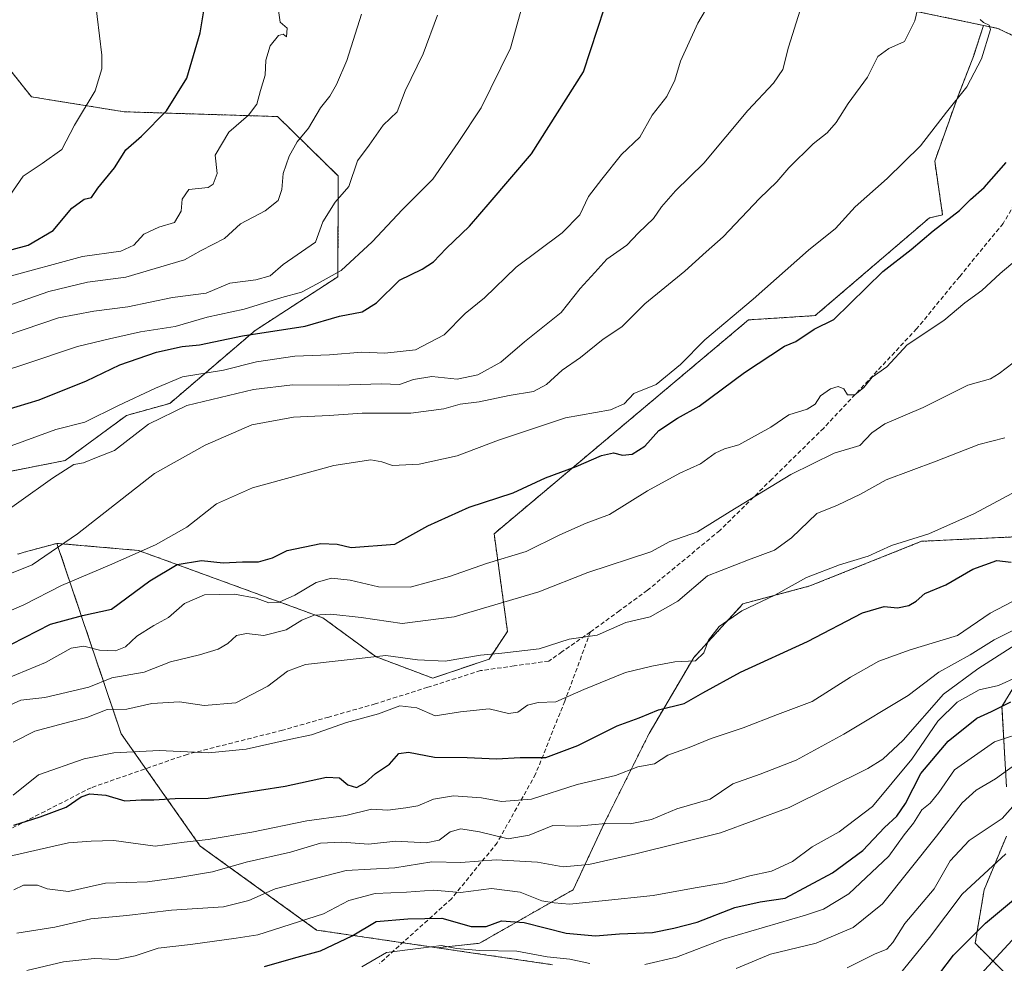
# Model space of a CAD drawing. Units: metres. Extents: x 661701 to 665161, y 4744212 to 4746606.
# Drawn here: x 663307 to 663537, y 4745405 to 4745626 of the extents above; entities that cross this region are included whole.
import ezdxf

# ---------------------------------------------------------------- set-up
doc = ezdxf.new("R2010")
doc.units = ezdxf.units.M
doc.header["$MEASUREMENT"] = 0
doc.linetypes.add('TRAZOS', pattern=[0.75, 0.5, -0.25])
doc.linetypes.add('TRAZOSX2', pattern=[1.5, 1, -0.5])
for name, color, linetype, lineweight in [('Arbolado forestal', 92, 'TRAZOS', 0), ('Arbolado forestal CxS', 92, 'Continuous', 0), ('Curva de nivel maestra', 36, 'Continuous', 30), ('Curva de nivel normal', 36, 'Continuous', 0), ('Pastizal CxS', 92, 'Continuous', 0), ('Senda', 19, 'TRAZOSX2', 0)]:
    doc.layers.add(name, color=color, linetype=linetype, lineweight=lineweight)

# ---------------------------------------------------------------- blocks, each defined once
blk = doc.blocks.new('*U180')
at = {"layer": 'Curva de nivel normal', "color": 36, "linetype": 'Continuous', "lineweight": 0}
blk.add_polyline3d([(663293.31, 4745482.78, 1230), (663307.56, 4745488.98, 1230), (663316.34, 4745493.5, 1230), (663327.6, 4745498.19, 1230), (663338.35, 4745502.98, 1230), (663345.6, 4745507.05, 1230), (663352.6, 4745512.54, 1230), (663360.94, 4745516.3, 1230), (663379.94, 4745521.45, 1230), (663388.6, 4745522.78, 1230), (663391.2, 4745522.31, 1230), (663393.66, 4745521.45, 1230), (663399.86, 4745521.77, 1230), (663408.8, 4745523.78, 1230), (663418.46, 4745527.44, 1230), (663434.06, 4745532.63, 1230), (663444.6, 4745534.49, 1230), (663447.77, 4745535.92, 1230), (663450.03, 4745538.28, 1230), (663455.28, 4745540.38, 1230), (663460.94, 4745545.08, 1230), (663466.63, 4745550.81, 1230), (663477.91, 4745560.35, 1230), (663490.82, 4745571.75, 1230), (663497.09, 4745576.82, 1230), (663501.69, 4745581.88, 1230), (663509.21, 4745588.52, 1230), (663516.94, 4745596.15, 1230), (663523.07, 4745604.02, 1230), (663527.79, 4745609.87, 1230), (663531.25, 4745616.46, 1230), (663533.34, 4745623.29, 1230), (663533.05, 4745624.32, 1230), (663531.69, 4745624.9, 1230), (663530.88, 4745625.65, 1230)], dxfattribs=at)
blk = doc.blocks.new('*U184')
at = {"layer": 'Curva de nivel normal', "color": 36, "linetype": 'Continuous', "lineweight": 0}
for points in [[(663386.49, 4745404.4, 1170), (663392.27, 4745407.78, 1170), (663400.27, 4745408.78, 1170), (663405.1, 4745409.42, 1170), (663408.61, 4745408.72, 1170), (663414.1, 4745408.21, 1170), (663422.73, 4745408.09, 1170), (663429.79, 4745406.78, 1170), (663435.07, 4745406.25, 1170), (663439.74, 4745405.18, 1170)], [(663452.6, 4745404.96, 1170), (663460, 4745406.68, 1170), (663470.97, 4745410.89, 1170), (663490.09, 4745416.45, 1170), (663494.36, 4745417.91, 1170), (663500.27, 4745421.45, 1170), (663509.58, 4745430.28, 1170), (663513.2, 4745435.27, 1170), (663515.38, 4745437.95, 1170), (663517.28, 4745441.08, 1170), (663519.26, 4745442.6, 1170), (663521.27, 4745445.11, 1170), (663524.94, 4745450.41, 1170), (663534.27, 4745456.97, 1170), (663542.27, 4745459.64, 1170)]]:
    blk.add_polyline3d(points, dxfattribs=at)
blk = doc.blocks.new('*U188')
at = {"layer": 'Curva de nivel normal', "color": 36, "linetype": 'Continuous', "lineweight": 0}
blk.add_polyline3d([(663499.83, 4745404.15, 1160), (663506.27, 4745407.41, 1160), (663509.14, 4745408.58, 1160), (663510.55, 4745410.09, 1160), (663513.35, 4745414.55, 1160), (663520.14, 4745422.66, 1160), (663523.89, 4745429.21, 1160), (663528.36, 4745433.9, 1160), (663536.03, 4745439.07, 1160), (663539.76, 4745443.23, 1160)], dxfattribs=at)
blk = doc.blocks.new('*U190')
at = {"layer": 'Curva de nivel normal', "color": 36, "linetype": 'Continuous', "lineweight": 0}
blk.add_polyline3d([(663468.8, 4745631.29, 1245), (663464.95, 4745624.78, 1245), (663460.95, 4745615.93, 1245), (663459.58, 4745611.45, 1245), (663457.7, 4745607.62, 1245), (663454.33, 4745603.29, 1245), (663451.4, 4745598.15, 1245), (663447.17, 4745594.09, 1245), (663442.53, 4745588.32, 1245), (663439.45, 4745584.31, 1245), (663437.38, 4745580, 1245), (663433.3, 4745575.78, 1245), (663422.52, 4745567.83, 1245), (663415.17, 4745560.62, 1245), (663410.6, 4745556.95, 1245), (663405.76, 4745552.02, 1245), (663399.06, 4745548.52, 1245), (663391.84, 4745547.7, 1245), (663386.49, 4745547.94, 1245), (663378.92, 4745547.32, 1245), (663370.85, 4745547, 1245), (663361.92, 4745545.66, 1245), (663354.22, 4745543.73, 1245), (663344.59, 4745542.18, 1245), (663338.3, 4745539.58, 1245), (663329.7, 4745535.52, 1245), (663321.83, 4745531.59, 1245), (663315.01, 4745529.89, 1245), (663303.75, 4745525.77, 1245)], dxfattribs=at)
blk = doc.blocks.new('*U201')
at = {"layer": 'Curva de nivel normal', "color": 36, "linetype": 'Continuous', "lineweight": 0}
blk.add_polyline3d([(663536.65, 4745527.97, 1210), (663530.6, 4745526.4, 1210), (663520.6, 4745522.48, 1210), (663508.94, 4745518.16, 1210), (663502.94, 4745514.8, 1210), (663497.6, 4745512.2, 1210), (663492.74, 4745510.3, 1210), (663486.85, 4745504.62, 1210), (663482.9, 4745501.68, 1210), (663476.81, 4745499.48, 1210), (663467.27, 4745495.76, 1210), (663460.27, 4745489.77, 1210), (663453.81, 4745486.18, 1210), (663448.14, 4745484.86, 1210), (663441.48, 4745481.86, 1210), (663434.94, 4745480.95, 1210), (663427.94, 4745478.67, 1210), (663419.18, 4745477.65, 1210), (663414.2, 4745477.18, 1210), (663405.98, 4745475.82, 1210), (663399.47, 4745476.14, 1210), (663392.1, 4745477.12, 1210), (663373.38, 4745475, 1210), (663369.18, 4745473.48, 1210), (663364.55, 4745469.95, 1210), (663357.06, 4745466.09, 1210), (663349.72, 4745465.48, 1210), (663343.95, 4745466.32, 1210), (663337.44, 4745465.88, 1210), (663331.6, 4745464.6, 1210), (663327.02, 4745464.5, 1210), (663322.26, 4745462.61, 1210), (663317.97, 4745461.58, 1210), (663310.12, 4745459.48, 1210), (663305.04, 4745456.9, 1210)], dxfattribs=at)
blk = doc.blocks.new('*U208')
at = {"layer": 'Curva de nivel normal', "color": 36, "linetype": 'Continuous', "lineweight": 0}
blk.add_polyline3d([(663425.95, 4745636.03, 1255), (663421.25, 4745618.92, 1255), (663414.41, 4745605.02, 1255), (663409.02, 4745596.93, 1255), (663403.08, 4745588.33, 1255), (663395.99, 4745581.3, 1255), (663388.94, 4745573.7, 1255), (663381.64, 4745567.01, 1255), (663376.05, 4745563.94, 1255), (663372.44, 4745561.95, 1255), (663367.84, 4745560.71, 1255), (663359.05, 4745558.02, 1255), (663350.36, 4745556.11, 1255), (663342.94, 4745553.95, 1255), (663334.79, 4745552.68, 1255), (663327.57, 4745551.08, 1255), (663320.08, 4745549.31, 1255), (663307.79, 4745545.14, 1255), (663298.91, 4745542.26, 1255)], dxfattribs=at)
blk = doc.blocks.new('*U209')
at = {"layer": 'Curva de nivel normal', "color": 36, "linetype": 'Continuous', "lineweight": 0}
blk.add_polyline3d([(663539.6, 4745472.1, 1180), (663535.21, 4745470.14, 1180), (663530.7, 4745469.09, 1180), (663525.54, 4745466.25, 1180), (663521.02, 4745461.78, 1180), (663514.94, 4745452.94, 1180), (663505.79, 4745441.87, 1180), (663498.01, 4745435.92, 1180), (663491.7, 4745432.44, 1180), (663487.08, 4745429.01, 1180), (663482.2, 4745426.79, 1180), (663477.11, 4745425.69, 1180), (663471.29, 4745424.04, 1180), (663464.32, 4745422.87, 1180), (663454.58, 4745421.04, 1180), (663442.65, 4745419.86, 1180), (663435.03, 4745419.02, 1180), (663431.4, 4745419.35, 1180), (663428.52, 4745419.85, 1180), (663423.5, 4745421.85, 1180), (663416.78, 4745422.72, 1180), (663409.54, 4745421.78, 1180), (663403.28, 4745422.35, 1180), (663396.96, 4745421.89, 1180), (663389.61, 4745421.54, 1180), (663383.43, 4745419.88, 1180), (663377.56, 4745416.8, 1180), (663362.24, 4745411.86, 1180), (663357.17, 4745411.08, 1180), (663346.5, 4745409.62, 1180), (663338.94, 4745408.75, 1180), (663333.56, 4745406.98, 1180), (663329.28, 4745406.14, 1180), (663323.99, 4745406.38, 1180), (663316.86, 4745405.59, 1180), (663308.23, 4745403.6, 1180)], dxfattribs=at)
blk = doc.blocks.new('*U216')
at = {"layer": 'Curva de nivel normal', "color": 36, "linetype": 'Continuous', "lineweight": 0}
blk.add_polyline3d([(663540.59, 4745570.49, 1220), (663535.6, 4745566.3, 1220), (663531.27, 4745562.34, 1220), (663527.35, 4745559.44, 1220), (663522.45, 4745555.31, 1220), (663513.85, 4745549.64, 1220), (663509.14, 4745544.5, 1220), (663505.7, 4745542.08, 1220), (663503.74, 4745539.73, 1220), (663501.67, 4745537.95, 1220), (663499.9, 4745537.96, 1220), (663499.07, 4745539.39, 1220), (663497.72, 4745539.92, 1220), (663495.96, 4745539.4, 1220), (663493.61, 4745537.79, 1220), (663492.34, 4745535.84, 1220), (663490.52, 4745534.67, 1220), (663486.2, 4745533.35, 1220), (663482, 4745530.45, 1220), (663474.58, 4745526.33, 1220), (663471.2, 4745525.36, 1220), (663469, 4745524.36, 1220), (663465.58, 4745521.9, 1220), (663460.75, 4745519.73, 1220), (663453.23, 4745515.57, 1220), (663444.34, 4745510.08, 1220), (663438.9, 4745508.04, 1220), (663432.78, 4745505.31, 1220), (663424.9, 4745501.37, 1220), (663415.6, 4745498.62, 1220), (663406.94, 4745495.56, 1220), (663397.8, 4745493.08, 1220), (663390.4, 4745493.14, 1220), (663383.8, 4745494.71, 1220), (663379.44, 4745495.18, 1220), (663375.83, 4745494.13, 1220), (663370.84, 4745491.2, 1220), (663367.19, 4745489.54, 1220), (663364.76, 4745489.44, 1220), (663361.81, 4745490.49, 1220), (663356.74, 4745491.46, 1220), (663349.76, 4745491.29, 1220), (663345.08, 4745489.25, 1220), (663341.37, 4745485.96, 1220), (663337.89, 4745484.15, 1220), (663333.95, 4745481.62, 1220), (663331.32, 4745479.12, 1220), (663328.94, 4745478.22, 1220), (663325.26, 4745478.38, 1220), (663321.56, 4745479.3, 1220), (663318.59, 4745478.81, 1220), (663312.6, 4745475.51, 1220), (663303.6, 4745471.78, 1220)], dxfattribs=at)
blk = doc.blocks.new('*U224')
at = {"layer": 'Curva de nivel normal', "color": 36, "linetype": 'Continuous', "lineweight": 0}
blk.add_polyline3d([(663529.13, 4745400.62, 1145), (663538.4, 4745410.62, 1145)], dxfattribs=at)
blk = doc.blocks.new('*U225')
at = {"layer": 'Curva de nivel normal', "color": 36, "linetype": 'Continuous', "lineweight": 0}
blk.add_polyline3d([(663324.17, 4745630.94, 1280), (663325.76, 4745617.29, 1280), (663325.75, 4745614.09, 1280), (663324.22, 4745608.95, 1280), (663319.4, 4745600.95, 1280), (663316.48, 4745595.29, 1280), (663311.83, 4745591.98, 1280), (663307.45, 4745589.04, 1280), (663304.31, 4745584.5, 1280)], dxfattribs=at)
blk = doc.blocks.new('*U235')
at = {"layer": 'Curva de nivel normal', "color": 36, "linetype": 'Continuous', "lineweight": 0}
blk.add_polyline3d([(663473.94, 4745404.04, 1165), (663481.95, 4745407.36, 1165), (663492.64, 4745409.93, 1165), (663501.24, 4745413.64, 1165), (663508.13, 4745419.17, 1165), (663520.7, 4745434.94, 1165), (663526.69, 4745442.71, 1165), (663529.96, 4745445.64, 1165), (663534.46, 4745448.29, 1165), (663540.61, 4745452.75, 1165)], dxfattribs=at)
blk = doc.blocks.new('*U242')
at = {"layer": 'Curva de nivel normal', "color": 36, "linetype": 'Continuous', "lineweight": 0}
blk.add_polyline3d([(663366.7, 4745629.87, 1270), (663367.46, 4745625.03, 1270), (663369.04, 4745623.57, 1270), (663368.91, 4745621.59, 1270), (663368.1, 4745622.23, 1270), (663367.01, 4745621.89, 1270), (663365.12, 4745619.5, 1270), (663364.09, 4745616.17, 1270), (663363.94, 4745612.62, 1270), (663362.83, 4745609.03, 1270), (663362.02, 4745605.85, 1270), (663360.06, 4745603.29, 1270), (663355.45, 4745599.29, 1270), (663352.25, 4745593.98, 1270), (663352.68, 4745589.68, 1270), (663351.76, 4745587.16, 1270), (663350.62, 4745586.37, 1270), (663346.12, 4745585.9, 1270), (663344.56, 4745583.66, 1270), (663344.33, 4745580.87, 1270), (663342.77, 4745578.25, 1270), (663339.07, 4745577.12, 1270), (663335.62, 4745575.48, 1270), (663333.29, 4745572.96, 1270), (663330.2, 4745571.55, 1270), (663321.28, 4745570.26, 1270), (663302.98, 4745565.31, 1270)], dxfattribs=at)
blk = doc.blocks.new('*U243')
at = {"layer": 'Curva de nivel normal', "color": 36, "linetype": 'Continuous', "lineweight": 0}
blk.add_polyline3d([(663539.27, 4745479.71, 1185), (663530.36, 4745474.04, 1185), (663522.38, 4745468.06, 1185), (663512.94, 4745457.36, 1185), (663508.19, 4745452.91, 1185), (663504.64, 4745450.72, 1185), (663486.33, 4745441.62, 1185), (663470.23, 4745435.73, 1185), (663450.46, 4745430.81, 1185), (663439.51, 4745428.33, 1185), (663433.56, 4745427.79, 1185), (663427.54, 4745428.86, 1185), (663417.89, 4745429.37, 1185), (663409.6, 4745428.8, 1185), (663402.87, 4745428.92, 1185), (663394.25, 4745427.51, 1185), (663382.83, 4745426.92, 1185), (663366.25, 4745422.64, 1185), (663360.08, 4745419.94, 1185), (663354.16, 4745418.47, 1185), (663342.06, 4745417.67, 1185), (663331.6, 4745416.41, 1185), (663323.24, 4745415.63, 1185), (663314.81, 4745413.7, 1185), (663305.9, 4745412.29, 1185)], dxfattribs=at)
blk = doc.blocks.new('*U247')
at = {"layer": 'Curva de nivel normal', "color": 36, "linetype": 'Continuous', "lineweight": 0}
blk.add_polyline3d([(663303.27, 4745430, 1195), (663317.99, 4745433.39, 1195), (663323.28, 4745433.73, 1195), (663328.6, 4745433.91, 1195), (663338.27, 4745432.6, 1195), (663344.98, 4745433.54, 1195), (663350.58, 4745434.15, 1195), (663360.85, 4745435.89, 1195), (663373.66, 4745438.52, 1195), (663382.73, 4745439.78, 1195), (663388.74, 4745441.2, 1195), (663392.6, 4745441, 1195), (663396.77, 4745441.54, 1195), (663399.6, 4745441.99, 1195), (663403.27, 4745443.58, 1195), (663407.94, 4745444.38, 1195), (663414.48, 4745443.88, 1195), (663419.12, 4745443.04, 1195), (663426.15, 4745443.58, 1195), (663436.81, 4745447.02, 1195), (663445.72, 4745449.12, 1195), (663450.95, 4745451.1, 1195), (663454.89, 4745451.79, 1195), (663457.94, 4745453.81, 1195), (663462.95, 4745455.67, 1195), (663468.06, 4745457.74, 1195), (663475.6, 4745460.22, 1195), (663483.61, 4745463.34, 1195), (663491.67, 4745466.41, 1195), (663500.6, 4745472.05, 1195), (663507.27, 4745475.8, 1195), (663514.6, 4745478.41, 1195), (663525.6, 4745481.81, 1195), (663533.27, 4745487.04, 1195), (663545.6, 4745493.46, 1195)], dxfattribs=at)
blk = doc.blocks.new('*U249')
at = {"layer": 'Curva de nivel normal', "color": 36, "linetype": 'Continuous', "lineweight": 0}
blk.add_polyline3d([(663305.24, 4745422.43, 1190), (663307.49, 4745423.5, 1190), (663310.76, 4745423.52, 1190), (663313.01, 4745422.62, 1190), (663317.97, 4745421.99, 1190), (663326.65, 4745423.96, 1190), (663336.45, 4745424.26, 1190), (663343.73, 4745425.32, 1190), (663351.65, 4745426.63, 1190), (663359.49, 4745428.84, 1190), (663369.86, 4745431.22, 1190), (663376.89, 4745433.28, 1190), (663381.87, 4745433.56, 1190), (663388.07, 4745433.09, 1190), (663394.42, 4745433.78, 1190), (663401.54, 4745433.38, 1190), (663404.6, 4745433.99, 1190), (663407.12, 4745435.98, 1190), (663409.6, 4745436.61, 1190), (663413.96, 4745435.92, 1190), (663420.68, 4745434.33, 1190), (663425.62, 4745435.17, 1190), (663431.13, 4745437.43, 1190), (663436.81, 4745437.27, 1190), (663443.52, 4745437.86, 1190), (663449.16, 4745437.81, 1190), (663454.14, 4745438.79, 1190), (663460.05, 4745441.32, 1190), (663467.82, 4745443.58, 1190), (663473.13, 4745447.12, 1190), (663479.51, 4745449.41, 1190), (663487.94, 4745452.69, 1190), (663499.07, 4745458.74, 1190), (663514.07, 4745467.78, 1190), (663521.27, 4745473.24, 1190), (663528.6, 4745477.28, 1190), (663534.21, 4745480.79, 1190), (663541.68, 4745484.51, 1190)], dxfattribs=at)
blk = doc.blocks.new('*U262')
at = {"layer": 'Curva de nivel normal', "color": 36, "linetype": 'Continuous', "lineweight": 0}
blk.add_polyline3d([(663538.64, 4745545.43, 1215), (663535.37, 4745542.97, 1215), (663533.3, 4745541.75, 1215), (663528.03, 4745540.28, 1215), (663517.6, 4745535.05, 1215), (663508.68, 4745531.2, 1215), (663505.6, 4745529.14, 1215), (663502.84, 4745526.18, 1215), (663496.79, 4745524.34, 1215), (663486.71, 4745519.42, 1215), (663472.56, 4745510.75, 1215), (663464.87, 4745505.98, 1215), (663458.43, 4745503.77, 1215), (663453.96, 4745501.31, 1215), (663439.27, 4745496.52, 1215), (663427.88, 4745491.98, 1215), (663408.1, 4745486.12, 1215), (663395.94, 4745484.62, 1215), (663386.33, 4745486.01, 1215), (663379.26, 4745486.79, 1215), (663375.37, 4745486.55, 1215), (663372.46, 4745485.34, 1215), (663368.82, 4745483.09, 1215), (663363.6, 4745481.77, 1215), (663359.6, 4745482.24, 1215), (663357.25, 4745481.79, 1215), (663355.2, 4745479.89, 1215), (663352.92, 4745478.62, 1215), (663348.6, 4745477.31, 1215), (663341.8, 4745475.61, 1215), (663335.7, 4745473.22, 1215), (663328.08, 4745471.91, 1215), (663322.76, 4745469.73, 1215), (663312.46, 4745467.32, 1215), (663306.86, 4745466.68, 1215), (663300.64, 4745463.86, 1215)], dxfattribs=at)
blk = doc.blocks.new('*U269')
at = {"layer": 'Curva de nivel normal', "color": 36, "linetype": 'Continuous', "lineweight": 0}
blk.add_polyline3d([(663536.94, 4745430.81, 1155), (663526.69, 4745421.42, 1155), (663519.05, 4745411.29, 1155), (663512.31, 4745402.94, 1155)], dxfattribs=at)
blk = doc.blocks.new('*U275')
at = {"layer": 'Curva de nivel normal', "color": 36, "linetype": 'Continuous', "lineweight": 0}
blk.add_polyline3d([(663386.44, 4745626.91, 1265), (663382.98, 4745616.07, 1265), (663380.62, 4745610.42, 1265), (663379.05, 4745607.7, 1265), (663376.84, 4745604.97, 1265), (663374.03, 4745600.22, 1265), (663371.43, 4745597.07, 1265), (663369.51, 4745593.71, 1265), (663368.11, 4745589.66, 1265), (663367.85, 4745585.9, 1265), (663366.97, 4745583.33, 1265), (663363.91, 4745580.95, 1265), (663358.18, 4745577.93, 1265), (663354.44, 4745574.51, 1265), (663348.96, 4745571.66, 1265), (663345.11, 4745569.49, 1265), (663331.42, 4745565.45, 1265), (663322.4, 4745564.29, 1265), (663313.43, 4745562.15, 1265), (663301.96, 4745558.12, 1265)], dxfattribs=at)
blk = doc.blocks.new('*U279')
at = {"layer": 'Curva de nivel normal', "color": 36, "linetype": 'Continuous', "lineweight": 0}
blk.add_polyline3d([(663538.3, 4745514.92, 1205), (663529.56, 4745510.26, 1205), (663518.96, 4745505.54, 1205), (663510.17, 4745502.82, 1205), (663504.76, 4745500.28, 1205), (663498.04, 4745498.32, 1205), (663490.34, 4745495.34, 1205), (663482.99, 4745491.19, 1205), (663475.27, 4745487.53, 1205), (663469.94, 4745483.89, 1205), (663467.49, 4745480.71, 1205), (663466.35, 4745477.77, 1205), (663464.4, 4745475.89, 1205), (663459.64, 4745475.66, 1205), (663454.23, 4745474.62, 1205), (663448.08, 4745473.16, 1205), (663438.32, 4745469.2, 1205), (663431.79, 4745466.29, 1205), (663427.65, 4745466.11, 1205), (663425.19, 4745465.5, 1205), (663422.94, 4745463.9, 1205), (663420.78, 4745463.55, 1205), (663416.28, 4745464.63, 1205), (663409.52, 4745463.94, 1205), (663403.6, 4745463.04, 1205), (663399.32, 4745464.89, 1205), (663395.4, 4745465.36, 1205), (663390.38, 4745463.46, 1205), (663382.91, 4745461.47, 1205), (663374.76, 4745458.58, 1205), (663369.52, 4745457.52, 1205), (663359.52, 4745455.28, 1205), (663350.72, 4745454.4, 1205), (663339.16, 4745454.96, 1205), (663328.56, 4745454.39, 1205), (663321.62, 4745453, 1205), (663311, 4745449.22, 1205), (663305.06, 4745444.53, 1205)], dxfattribs=at)
blk = doc.blocks.new('*U288')
at = {"layer": 'Curva de nivel maestra', "color": 36, "linetype": 'Continuous', "lineweight": 30}
blk.add_polyline3d([(663303.48, 4745534.5, 1250), (663311.17, 4745536.8, 1250), (663322.22, 4745541.26, 1250), (663329.99, 4745545.02, 1250), (663338.58, 4745547.97, 1250), (663344.52, 4745549.25, 1250), (663348.58, 4745549.7, 1250), (663358.6, 4745551.73, 1250), (663373.27, 4745554.04, 1250), (663381.27, 4745556.39, 1250), (663386.6, 4745557.34, 1250), (663389.94, 4745559.45, 1250), (663395.27, 4745564.74, 1250), (663400.6, 4745567.3, 1250), (663403.28, 4745569.01, 1250), (663406.17, 4745572.15, 1250), (663411.68, 4745577.34, 1250), (663416.45, 4745582.94, 1250), (663426.11, 4745594.29, 1250), (663438.28, 4745613.43, 1250), (663443.21, 4745628.32, 1250)], dxfattribs=at)
blk = doc.blocks.new('*U293')
at = {"layer": 'Curva de nivel maestra', "color": 36, "linetype": 'Continuous', "lineweight": 30}
blk.add_polyline3d([(663301.56, 4745478.18, 1225), (663313.76, 4745484.46, 1225), (663321.23, 4745486.49, 1225), (663328.04, 4745487.95, 1225), (663337.02, 4745494.58, 1225), (663343.38, 4745498.34, 1225), (663349.08, 4745499.33, 1225), (663354.1, 4745498.79, 1225), (663358.62, 4745498.97, 1225), (663362.37, 4745499.02, 1225), (663365.61, 4745499.89, 1225), (663369.05, 4745501.62, 1225), (663376.96, 4745503.28, 1225), (663380.76, 4745503.11, 1225), (663384.02, 4745502.37, 1225), (663394.19, 4745503.14, 1225), (663401.94, 4745507.41, 1225), (663411.57, 4745511.74, 1225), (663421.85, 4745515.14, 1225), (663429.4, 4745518.64, 1225), (663436.55, 4745521.25, 1225), (663442.51, 4745523.86, 1225), (663445.29, 4745524.43, 1225), (663447.4, 4745523.91, 1225), (663449.65, 4745524.1, 1225), (663452.58, 4745526.02, 1225), (663455.87, 4745529.66, 1225), (663460.25, 4745532.57, 1225), (663465.29, 4745535.33, 1225), (663475.91, 4745543.22, 1225), (663485.25, 4745549.32, 1225), (663487.87, 4745550.42, 1225), (663492.16, 4745553.29, 1225), (663496.74, 4745555.59, 1225), (663508.18, 4745566.77, 1225), (663514.83, 4745571.9, 1225), (663519.94, 4745576.26, 1225), (663526.1, 4745581.02, 1225), (663528.62, 4745583.62, 1225), (663531.85, 4745586.41, 1225), (663536.96, 4745592.24, 1225)], dxfattribs=at)
blk = doc.blocks.new('*U294')
at = {"layer": 'Curva de nivel maestra', "color": 36, "linetype": 'Continuous', "lineweight": 30}
blk.add_polyline3d([(663521.53, 4745402.98, 1150), (663524.67, 4745407.16, 1150), (663527.46, 4745409.95, 1150), (663532.13, 4745414.59, 1150), (663541.48, 4745422.39, 1150)], dxfattribs=at)
blk = doc.blocks.new('*U302')
at = {"layer": 'Curva de nivel maestra', "color": 36, "linetype": 'Continuous', "lineweight": 30}
blk.add_polyline3d([(663363.78, 4745404.47, 1175), (663370.51, 4745406.48, 1175), (663376.85, 4745408.13, 1175), (663384.25, 4745411.64, 1175), (663389.88, 4745414.98, 1175), (663397.27, 4745415.6, 1175), (663405.21, 4745415.82, 1175), (663412.02, 4745413.86, 1175), (663415.52, 4745413.86, 1175), (663419.15, 4745415.17, 1175), (663424.4, 4745414.76, 1175), (663434.22, 4745412.25, 1175), (663441.04, 4745411.67, 1175), (663446.68, 4745412.12, 1175), (663454.37, 4745412.47, 1175), (663459.35, 4745413.44, 1175), (663464.81, 4745414.82, 1175), (663473.59, 4745418.29, 1175), (663479.52, 4745419.62, 1175), (663485.36, 4745420.45, 1175), (663496.4, 4745426.34, 1175), (663503.5, 4745431.62, 1175), (663508.56, 4745436.95, 1175), (663511.48, 4745439.6, 1175), (663513.48, 4745442.55, 1175), (663517.08, 4745449.56, 1175), (663523.44, 4745457.1, 1175), (663530.14, 4745462.46, 1175), (663533.57, 4745464.04, 1175), (663538.04, 4745466.3, 1175)], dxfattribs=at)
blk = doc.blocks.new('*U311')
at = {"layer": 'Curva de nivel maestra', "color": 36, "linetype": 'Continuous', "lineweight": 30}
blk.add_polyline3d([(663293.24, 4745568.82, 1275), (663308.59, 4745572.96, 1275), (663314.41, 4745576.38, 1275), (663318.8, 4745581.54, 1275), (663321.63, 4745583.71, 1275), (663323.38, 4745584.03, 1275), (663324.87, 4745586.22, 1275), (663328.73, 4745591, 1275), (663331.41, 4745595.22, 1275), (663335.04, 4745598.38, 1275), (663340.91, 4745604.31, 1275), (663345.62, 4745611.94, 1275), (663348.71, 4745622.53, 1275), (663351.35, 4745638.04, 1275)], dxfattribs=at)
blk = doc.blocks.new('*U313')
at = {"layer": 'Curva de nivel maestra', "color": 36, "linetype": 'Continuous', "lineweight": 30}
blk.add_polyline3d([(663305.27, 4745437.52, 1200), (663311.39, 4745439.48, 1200), (663317.42, 4745441.72, 1200), (663320.93, 4745444.1, 1200), (663322.99, 4745444.82, 1200), (663326.68, 4745444.54, 1200), (663331.16, 4745443.21, 1200), (663334.94, 4745443.44, 1200), (663337.94, 4745443.44, 1200), (663342.94, 4745443.74, 1200), (663350.6, 4745443.79, 1200), (663368.6, 4745446.6, 1200), (663378.27, 4745448.74, 1200), (663381.27, 4745448.59, 1200), (663383.27, 4745446.9, 1200), (663385.27, 4745446.28, 1200), (663387.3, 4745447.37, 1200), (663389.72, 4745449.53, 1200), (663392.97, 4745451.74, 1200), (663395.15, 4745454.24, 1200), (663397.44, 4745454.54, 1200), (663403.47, 4745453.36, 1200), (663411.07, 4745453.3, 1200), (663417.99, 4745453.02, 1200), (663423.45, 4745453.34, 1200), (663429.44, 4745453.3, 1200), (663436.96, 4745456.12, 1200), (663446.11, 4745460.72, 1200), (663451.27, 4745462.54, 1200), (663455.81, 4745464.47, 1200), (663461.77, 4745465.88, 1200), (663466.14, 4745468.41, 1200), (663474.94, 4745473.19, 1200), (663490.6, 4745480.38, 1200), (663503.47, 4745487.08, 1200), (663508.46, 4745488.59, 1200), (663511.58, 4745488.26, 1200), (663514.25, 4745488.81, 1200), (663515.96, 4745489.83, 1200), (663517.97, 4745491.59, 1200), (663522.91, 4745493.62, 1200), (663529.18, 4745497.28, 1200), (663534.83, 4745499.28, 1200), (663538.17, 4745498.89, 1200)], dxfattribs=at)

msp = doc.modelspace()

# ---------------------------------------------------------------- linework, layer by layer
at = {"layer": 'Arbolado forestal', "color": 92, "linetype": 'TRAZOS', "lineweight": 0}
for points in [[(663499.95, 4745630.9, 1237.65), (663531.68, 4745624.26, 1229.96)], [(663531.68, 4745624.26, 1229.96), (663529.44, 4745617.26, 1230.03), (663525.67, 4745607.58, 1229.96), (663520.3, 4745592.53, 1228.09), (663522.14, 4745580.01, 1225.59), (663519.05, 4745579.31, 1225.88), (663492.39, 4745556.48, 1225.44), (663476.82, 4745555.49, 1229), (663417.4, 4745505.55, 1221.97), (663420.52, 4745482.76, 1211.89), (663416.24, 4745476.3, 1209.59), (663403.09, 4745471.83, 1207.56), (663389.84, 4745476.8, 1209.67), (663377.41, 4745485.91, 1214.47), (663334.34, 4745501.65, 1230.15), (663315.29, 4745503.31, 1235.6)], [(663547.67, 4745617.55, 1225.15), (663535.07, 4745623.55, 1229.27), (663531.68, 4745624.26, 1229.96)], [(663547.67, 4745617.55, 1225.15), (663535.07, 4745623.55, 1229.27), (663531.68, 4745624.26, 1229.96)], [(663292.69, 4745517.83, 1243.9), (663317.24, 4745522.65, 1240.51), (663331.58, 4745533.19, 1243.45), (663341.67, 4745535.99, 1240.91), (663361.56, 4745553.01, 1250.29), (663380.93, 4745565.58, 1254.81), (663380.96, 4745589.09, 1260.72), (663366.82, 4745602.97, 1267.49), (663330.99, 4745604.09, 1277.25), (663309.35, 4745607.57, 1283.55), (663298.85, 4745620.63, 1287.18)], [(663315.29, 4745503.31, 1235.6), (663307.65, 4745501.23, 1236.32), (663306.18, 4745500.82, 1236.51)], [(663315.29, 4745503.31, 1235.6), (663330.3, 4745458.83, 1206.63), (663336.04, 4745450.69, 1203.03), (663348.76, 4745432.63, 1194.1), (663375.94, 4745413.01, 1178), (663396.03, 4745410.06, 1170.91), (663404.12, 4745408.87, 1169.78)], [(663315.29, 4745503.31, 1235.6), (663330.3, 4745458.83, 1206.63), (663336.04, 4745450.69, 1203.03), (663348.76, 4745432.63, 1194.1), (663375.94, 4745413.01, 1178), (663396.03, 4745410.06, 1170.91), (663404.12, 4745408.87, 1169.78)], [(663404.12, 4745408.87, 1169.78), (663413.98, 4745409.92, 1171.82), (663435.88, 4745422.44, 1181.97), (663443.18, 4745438.08, 1189.61), (663453.61, 4745458.94, 1197.88), (663464.04, 4745476.68, 1204.77), (663475.51, 4745489.19, 1205.5), (663491.16, 4745493.36, 1203.78), (663517.24, 4745503.79, 1204.57), (663539.14, 4745504.84, 1201.44)], [(663404.12, 4745408.87, 1169.78), (663413.98, 4745409.92, 1171.82), (663435.88, 4745422.44, 1181.97), (663443.18, 4745438.08, 1189.61), (663453.61, 4745458.94, 1197.88), (663464.04, 4745476.68, 1204.77), (663475.51, 4745489.19, 1205.5), (663491.16, 4745493.36, 1203.78), (663517.24, 4745503.79, 1204.57), (663539.14, 4745504.84, 1201.44)], [(663539.14, 4745470.42, 1178.6), (663536.01, 4745465.2, 1175.34), (663537.05, 4745446.43, 1162.74)], [(663539.14, 4745470.42, 1178.6), (663536.01, 4745465.2, 1175.34), (663537.05, 4745446.43, 1162.74)], [(663537.05, 4745434.95, 1157.09), (663531.84, 4745422.44, 1153.38), (663529.75, 4745409.92, 1148.5), (663540.18, 4745399.49, 1138.89)], [(663537.05, 4745434.95, 1157.09), (663531.84, 4745422.44, 1153.38), (663529.75, 4745409.92, 1148.5), (663540.18, 4745399.49, 1138.89)], [(663431.04, 4745404.92, 1169.28), (663404.12, 4745408.87, 1169.78)], [(663431.04, 4745404.92, 1169.28), (663404.12, 4745408.87, 1169.78)]]:
    msp.add_polyline3d(points, dxfattribs=at)
at = {"layer": 'Arbolado forestal CxS', "color": 92, "linetype": 'Continuous', "lineweight": 0}
for points in [[(663573.01, 4745605.48, 1216.99), (663535.07, 4745623.55, 1229.27), (663531.68, 4745624.26, 1229.96), (663499.95, 4745630.9, 1237.65)], [(663573.01, 4745605.48, 1216.99), (663535.07, 4745623.55, 1229.27), (663531.68, 4745624.26, 1229.96), (663499.95, 4745630.9, 1237.65)], [(663539.14, 4745504.83, 1201.44), (663517.24, 4745503.79, 1204.57), (663491.16, 4745493.36, 1203.78), (663475.51, 4745489.19, 1205.5), (663464.04, 4745476.67, 1204.77), (663453.61, 4745458.94, 1197.88), (663443.18, 4745438.08, 1189.61), (663435.88, 4745422.44, 1181.97), (663413.98, 4745409.92, 1171.82), (663404.12, 4745408.87, 1169.78), (663375.94, 4745413.01, 1178), (663348.76, 4745432.63, 1194.1), (663330.3, 4745458.83, 1206.63), (663315.29, 4745503.31, 1235.6), (663334.34, 4745501.65, 1230.15), (663377.41, 4745485.91, 1214.47), (663389.84, 4745476.8, 1209.67), (663403.09, 4745471.83, 1207.56), (663416.24, 4745476.3, 1209.59), (663420.52, 4745482.76, 1211.89), (663417.4, 4745505.54, 1221.97), (663476.82, 4745555.49, 1229), (663492.39, 4745556.48, 1225.44), (663519.05, 4745579.31, 1225.88), (663522.14, 4745580.01, 1225.59), (663520.3, 4745592.53, 1228.09), (663525.67, 4745607.58, 1229.96), (663529.44, 4745617.26, 1230.03), (663531.68, 4745624.26, 1229.96), (663535.07, 4745623.55, 1229.27), (663573.01, 4745605.48, 1216.99)], [(663539.14, 4745504.83, 1201.44), (663517.24, 4745503.79, 1204.57), (663491.16, 4745493.36, 1203.78), (663475.51, 4745489.19, 1205.5), (663464.04, 4745476.67, 1204.77), (663453.61, 4745458.94, 1197.88), (663443.18, 4745438.08, 1189.61), (663435.88, 4745422.44, 1181.97), (663413.98, 4745409.92, 1171.82), (663404.12, 4745408.87, 1169.78), (663375.94, 4745413.01, 1178), (663348.76, 4745432.63, 1194.1), (663330.3, 4745458.83, 1206.63), (663315.29, 4745503.31, 1235.6), (663334.34, 4745501.65, 1230.15), (663377.41, 4745485.91, 1214.47), (663389.84, 4745476.8, 1209.67), (663403.09, 4745471.83, 1207.56), (663416.24, 4745476.3, 1209.59), (663420.52, 4745482.76, 1211.89), (663417.4, 4745505.54, 1221.97), (663476.82, 4745555.49, 1229), (663492.39, 4745556.48, 1225.44), (663519.05, 4745579.31, 1225.88), (663522.14, 4745580.01, 1225.59), (663520.3, 4745592.53, 1228.09), (663525.67, 4745607.58, 1229.96), (663529.44, 4745617.26, 1230.03), (663531.68, 4745624.26, 1229.96), (663535.07, 4745623.55, 1229.27), (663573.01, 4745605.48, 1216.99)], [(663298.85, 4745620.63, 1287.18), (663309.35, 4745607.57, 1283.55), (663330.99, 4745604.09, 1277.25), (663366.82, 4745602.97, 1267.49), (663380.96, 4745589.09, 1260.72), (663380.93, 4745565.58, 1254.81), (663361.56, 4745553.01, 1250.29), (663341.67, 4745535.99, 1240.91), (663331.58, 4745533.19, 1243.45), (663317.24, 4745522.65, 1240.51), (663290.44, 4745517.39, 1243.86)], [(663298.85, 4745620.63, 1287.18), (663309.35, 4745607.57, 1283.55), (663330.99, 4745604.09, 1277.25), (663366.82, 4745602.97, 1267.49), (663380.96, 4745589.09, 1260.72), (663380.93, 4745565.58, 1254.81), (663361.56, 4745553.01, 1250.29), (663341.67, 4745535.99, 1240.91), (663331.58, 4745533.19, 1243.45), (663317.24, 4745522.65, 1240.51), (663290.44, 4745517.39, 1243.86)], [(663306.18, 4745500.82, 1236.51), (663307.65, 4745501.23, 1236.32), (663315.29, 4745503.31, 1235.6), (663330.3, 4745458.83, 1206.63), (663348.76, 4745432.63, 1194.1), (663375.94, 4745413.01, 1178), (663404.12, 4745408.87, 1169.78), (663431.04, 4745404.91, 1169.28)], [(663306.18, 4745500.82, 1236.51), (663307.65, 4745501.23, 1236.32), (663315.29, 4745503.31, 1235.6), (663330.3, 4745458.83, 1206.63), (663348.76, 4745432.63, 1194.1), (663375.94, 4745413.01, 1178), (663404.12, 4745408.87, 1169.78), (663431.04, 4745404.91, 1169.28)], [(663431.04, 4745404.91, 1169.28), (663404.12, 4745408.87, 1169.78), (663413.98, 4745409.92, 1171.82), (663435.88, 4745422.44, 1181.97), (663443.18, 4745438.08, 1189.61), (663453.61, 4745458.94, 1197.88), (663464.04, 4745476.67, 1204.77), (663475.51, 4745489.19, 1205.5), (663491.16, 4745493.36, 1203.78), (663517.24, 4745503.79, 1204.57), (663539.14, 4745504.83, 1201.44)], [(663431.04, 4745404.91, 1169.28), (663404.12, 4745408.87, 1169.78), (663413.98, 4745409.92, 1171.82), (663435.88, 4745422.44, 1181.97), (663443.18, 4745438.08, 1189.61), (663453.61, 4745458.94, 1197.88), (663464.04, 4745476.67, 1204.77), (663475.51, 4745489.19, 1205.5), (663491.16, 4745493.36, 1203.78), (663517.24, 4745503.79, 1204.57), (663539.14, 4745504.83, 1201.44)], [(663539.14, 4745470.42, 1178.6), (663536.01, 4745465.2, 1175.34), (663537.05, 4745446.43, 1162.75)], [(663537.05, 4745446.43, 1162.75), (663536.01, 4745465.2, 1175.34), (663539.14, 4745470.42, 1178.6)], [(663539.14, 4745470.42, 1178.6), (663536.01, 4745465.2, 1175.34), (663537.05, 4745446.43, 1162.75)], [(663537.05, 4745446.43, 1162.75), (663536.01, 4745465.2, 1175.34), (663539.14, 4745470.42, 1178.6)], [(663537.05, 4745434.95, 1157.09), (663531.84, 4745422.44, 1153.38), (663529.75, 4745409.92, 1148.5), (663540.18, 4745399.49, 1138.89)], [(663540.18, 4745399.49, 1138.89), (663529.75, 4745409.92, 1148.5), (663531.84, 4745422.44, 1153.38), (663537.05, 4745434.95, 1157.09)], [(663537.05, 4745434.95, 1157.09), (663531.84, 4745422.44, 1153.38), (663529.75, 4745409.92, 1148.5), (663540.18, 4745399.49, 1138.89)], [(663540.18, 4745399.49, 1138.89), (663529.75, 4745409.92, 1148.5), (663531.84, 4745422.44, 1153.38), (663537.05, 4745434.95, 1157.09)]]:
    msp.add_polyline3d(points, dxfattribs=at)
at = {"layer": 'Curva de nivel normal', "color": 36, "linetype": 'Continuous', "lineweight": 0}
for points in [[(663284.54, 4745488.22, 1235), (663309.48, 4745498.3, 1235), (663320.1, 4745505.5, 1235), (663338.08, 4745519.62, 1235), (663349.94, 4745526.23, 1235), (663360.84, 4745530.97, 1235), (663370.54, 4745532.76, 1235), (663378.84, 4745533.14, 1235), (663386.57, 4745533.68, 1235), (663397.98, 4745533.72, 1235), (663405.65, 4745534.74, 1235), (663409.46, 4745535.82, 1235), (663413.94, 4745536.38, 1235), (663420.94, 4745537.85, 1235), (663426.6, 4745538.8, 1235), (663429.6, 4745540.37, 1235), (663433.27, 4745543.72, 1235), (663437.58, 4745546.74, 1235), (663442.84, 4745550.99, 1235), (663447.24, 4745553.88, 1235), (663452.6, 4745559.25, 1235), (663461.94, 4745566.83, 1235), (663466.94, 4745571.39, 1235), (663470.86, 4745574.92, 1235), (663479.35, 4745583.85, 1235), (663483.43, 4745587.72, 1235), (663486.25, 4745591.03, 1235), (663491.94, 4745596.63, 1235), (663495.19, 4745599.17, 1235), (663497.3, 4745601.56, 1235), (663500.08, 4745606.01, 1235), (663504.58, 4745612.15, 1235), (663507.02, 4745616.98, 1235), (663509.59, 4745618.87, 1235), (663513.22, 4745620.52, 1235), (663515.62, 4745625.29, 1235), (663516.62, 4745629.29, 1235)], [(663298.44, 4745507.3, 1240), (663314.23, 4745518.56, 1240), (663319.27, 4745521.75, 1240), (663321.49, 4745522.14, 1240), (663324.57, 4745523.32, 1240), (663328.78, 4745525.02, 1240), (663336.68, 4745531.14, 1240), (663345.66, 4745535.49, 1240), (663361.18, 4745539.27, 1240), (663370.33, 4745540.29, 1240), (663381.14, 4745540.24, 1240), (663391.06, 4745540.54, 1240), (663395.33, 4745540.38, 1240), (663398.56, 4745541.53, 1240), (663402.88, 4745542.3, 1240), (663408.79, 4745541.66, 1240), (663413.6, 4745542.65, 1240), (663418.94, 4745545.6, 1240), (663424.47, 4745550.33, 1240), (663433.06, 4745557.22, 1240), (663437.47, 4745562.79, 1240), (663440.89, 4745566.52, 1240), (663443.74, 4745569.69, 1240), (663448.43, 4745572.91, 1240), (663451.11, 4745575.83, 1240), (663454.62, 4745579.17, 1240), (663456.52, 4745581.89, 1240), (663459.75, 4745585.6, 1240), (663466.36, 4745592.1, 1240), (663476.64, 4745604.35, 1240), (663482.66, 4745610.73, 1240), (663484.86, 4745613.94, 1240), (663486.12, 4745619.17, 1240), (663488.86, 4745627.84, 1240)], [(663295.41, 4745549.1, 1260), (663315.69, 4745556, 1260), (663323.94, 4745557.49, 1260), (663331.88, 4745558.56, 1260), (663342.28, 4745560.73, 1260), (663350.17, 4745561.69, 1260), (663355.7, 4745564.09, 1260), (663361.72, 4745564.88, 1260), (663365.13, 4745565.8, 1260), (663368.14, 4745568.39, 1260), (663375.7, 4745573.62, 1260), (663377.38, 4745578.41, 1260), (663380.3, 4745582.95, 1260), (663383.46, 4745586.62, 1260), (663385.46, 4745592.62, 1260), (663388.25, 4745596.29, 1260), (663391.47, 4745600.95, 1260), (663394.72, 4745604.06, 1260), (663396.64, 4745609, 1260), (663400.81, 4745617.6, 1260), (663404.19, 4745626.63, 1260)]]:
    msp.add_polyline3d(points, dxfattribs=at)
at = {"layer": 'Pastizal CxS', "color": 92, "linetype": 'Continuous', "lineweight": 0}
for points in [[(663499.95, 4745630.9, 1237.65), (663531.68, 4745624.26, 1229.96), (663531.68, 4745624.26, 1229.96), (663529.44, 4745617.26, 1230.03), (663525.67, 4745607.58, 1229.96), (663520.3, 4745592.53, 1228.09), (663522.14, 4745580.01, 1225.59), (663519.05, 4745579.31, 1225.88), (663492.39, 4745556.48, 1225.44), (663476.82, 4745555.49, 1229), (663417.4, 4745505.54, 1221.97), (663420.52, 4745482.76, 1211.89), (663416.24, 4745476.3, 1209.59), (663403.09, 4745471.83, 1207.56), (663389.84, 4745476.8, 1209.67), (663377.41, 4745485.91, 1214.47), (663334.34, 4745501.65, 1230.15), (663315.29, 4745503.31, 1235.6), (663307.65, 4745501.23, 1236.32), (663306.18, 4745500.82, 1236.51)], [(663499.95, 4745630.9, 1237.65), (663531.68, 4745624.26, 1229.96), (663531.68, 4745624.26, 1229.96), (663529.44, 4745617.26, 1230.03), (663525.67, 4745607.58, 1229.96), (663520.3, 4745592.53, 1228.09), (663522.14, 4745580.01, 1225.59), (663519.05, 4745579.31, 1225.88), (663492.39, 4745556.48, 1225.44), (663476.82, 4745555.49, 1229), (663417.4, 4745505.54, 1221.97), (663420.52, 4745482.76, 1211.89), (663416.24, 4745476.3, 1209.59), (663403.09, 4745471.83, 1207.56), (663389.84, 4745476.8, 1209.67), (663377.41, 4745485.91, 1214.47), (663334.34, 4745501.65, 1230.15), (663315.29, 4745503.31, 1235.6), (663307.65, 4745501.23, 1236.32), (663306.18, 4745500.82, 1236.51)], [(663499.95, 4745630.9, 1237.65), (663531.68, 4745624.26, 1229.96)], [(663531.68, 4745624.26, 1229.96), (663529.44, 4745617.26, 1230.03), (663525.67, 4745607.58, 1229.96), (663520.3, 4745592.53, 1228.09), (663522.14, 4745580.01, 1225.59), (663519.05, 4745579.31, 1225.88), (663492.39, 4745556.48, 1225.44), (663476.82, 4745555.49, 1229), (663417.4, 4745505.55, 1221.97), (663420.52, 4745482.76, 1211.89), (663416.24, 4745476.3, 1209.59), (663403.09, 4745471.83, 1207.56), (663389.84, 4745476.8, 1209.67), (663377.41, 4745485.91, 1214.47), (663334.34, 4745501.65, 1230.15), (663315.29, 4745503.31, 1235.6)], [(663290.44, 4745517.39, 1243.86), (663317.24, 4745522.65, 1240.51), (663331.58, 4745533.19, 1243.45), (663341.67, 4745535.99, 1240.91), (663361.56, 4745553.01, 1250.29), (663380.93, 4745565.58, 1254.81), (663380.96, 4745589.09, 1260.72), (663366.82, 4745602.97, 1267.49), (663330.99, 4745604.09, 1277.25), (663309.35, 4745607.57, 1283.55), (663298.85, 4745620.63, 1287.18)], [(663290.44, 4745517.39, 1243.86), (663317.24, 4745522.65, 1240.51), (663331.58, 4745533.19, 1243.45), (663341.67, 4745535.99, 1240.91), (663361.56, 4745553.01, 1250.29), (663380.93, 4745565.58, 1254.81), (663380.96, 4745589.09, 1260.72), (663366.82, 4745602.97, 1267.49), (663330.99, 4745604.09, 1277.25), (663309.35, 4745607.57, 1283.55), (663298.85, 4745620.63, 1287.18)], [(663292.69, 4745517.83, 1243.9), (663317.24, 4745522.65, 1240.51), (663331.58, 4745533.19, 1243.45), (663341.67, 4745535.99, 1240.91), (663361.56, 4745553.01, 1250.29), (663380.93, 4745565.58, 1254.81), (663380.96, 4745589.09, 1260.72), (663366.82, 4745602.97, 1267.49), (663330.99, 4745604.09, 1277.25), (663309.35, 4745607.57, 1283.55), (663298.85, 4745620.63, 1287.18)], [(663315.29, 4745503.31, 1235.6), (663307.65, 4745501.23, 1236.32), (663306.18, 4745500.82, 1236.51)]]:
    msp.add_polyline3d(points, dxfattribs=at)
at = {"layer": 'Senda', "color": 19, "linetype": 'TRAZOSX2', "lineweight": 0}
for points in [[(663547.41, 4745596.61, 1222.98), (663536.27, 4745578.01, 1222.35), (663526.13, 4745565.65, 1221.78), (663516.08, 4745553.41, 1220.29), (663494.37, 4745530.22, 1217.21), (663482.26, 4745518.3, 1215.54), (663470.09, 4745506.31, 1214.09), (663453.2, 4745492.36, 1212.3), (663446.72, 4745487.61, 1210.82), (663440.37, 4745482.96, 1210.45), (663439.9, 4745482.63, 1210.34)], [(663439.9, 4745482.63, 1210.34), (663433.22, 4745477.96, 1208.76), (663430.18, 4745475.83, 1208.66), (663422.09, 4745474.69, 1208.83), (663414.23, 4745473.59, 1208.76), (663401.88, 4745469.69, 1206.59), (663389.63, 4745465.83, 1205.82), (663378.78, 4745462.75, 1205.7), (663367.98, 4745459.68, 1206.09), (663345.69, 4745454.04, 1204.84), (663323.27, 4745446.25, 1200.59), (663312.47, 4745440.72, 1199.81), (663301.72, 4745435.23, 1199.01), (663290.02, 4745430.1, 1197.4), (663278.23, 4745424.95, 1196.44), (663263.82, 4745415.42, 1195.61), (663254.36, 4745405.02, 1194.37)], [(663439.9, 4745482.63, 1210.34), (663433.9, 4745466.48, 1204.61), (663427.08, 4745449.4, 1198.29), (663418.11, 4745433.4, 1188.61), (663407.46, 4745420.33, 1178.63), (663390.62, 4745405.2, 1168.38)]]:
    msp.add_polyline3d(points, dxfattribs=at)

# ---------------------------------------------------------------- block references
at = {"layer": 'Curva de nivel maestra', "color": 36, "linetype": 'Continuous', "lineweight": 30}
for name in ['*U311', '*U313', '*U293', '*U288', '*U302', '*U294']:
    msp.add_blockref(name, (0, 0), dxfattribs=at)
at = {"layer": 'Curva de nivel normal', "color": 36, "linetype": 'Continuous', "lineweight": 0}
for name in ['*U275', '*U242', '*U225', '*U279', '*U201', '*U262', '*U216', '*U190', '*U180', '*U208', '*U188', '*U235', '*U184', '*U209', '*U243', '*U249', '*U247', '*U269', '*U224']:
    msp.add_blockref(name, (0, 0), dxfattribs=at)

doc.saveas('drawing.dxf')
